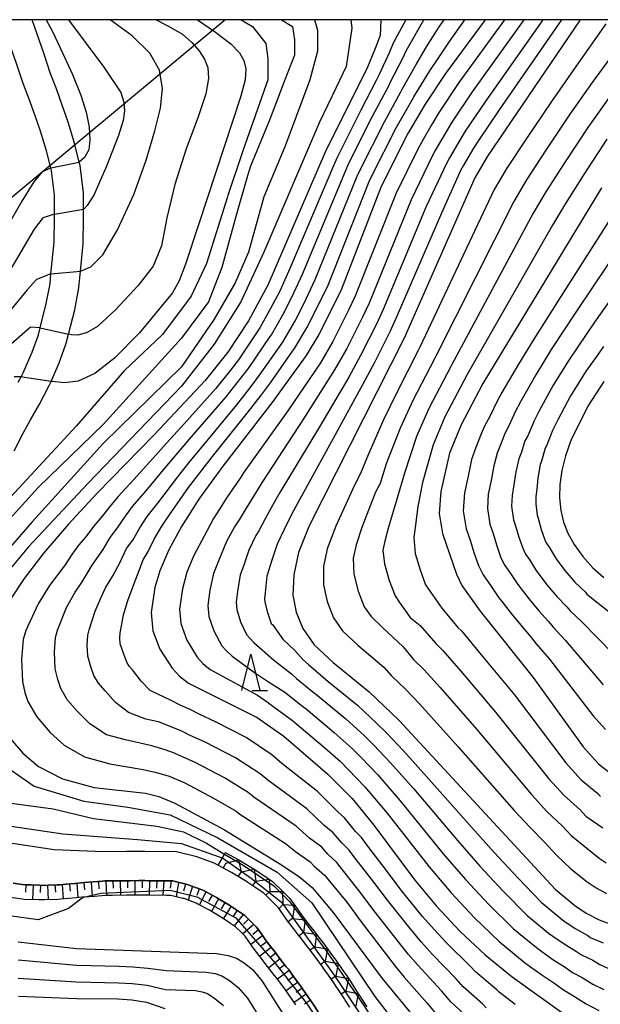
# Model space of a CAD drawing. Extents: x -20000 to -18000, y 91500 to 93000.
# Drawn here: x -19579 to -19499, y 92865 to 93000 of the extents above; entities that cross this region are included whole.
import ezdxf

# ---------------------------------------------------------------- set-up
doc = ezdxf.new("R2010")
doc.units = 0
for name, color, linetype in [('1104000', 7, 'Continuous'), ('2101000', 7, 'Continuous'), ('6101110', 6, 'Continuous'), ('6101121', 6, 'Continuous'), ('6101990', 6, 'Continuous'), ('6332000', 3, 'Continuous'), ('7101000', 2, 'Continuous'), ('7101001', 8, 'Continuous'), ('7102000', 6, 'Continuous'), ('7102001', 8, 'Continuous'), ('7211111', 8, 'Continuous'), ('7211121', 8, 'Continuous'), ('7211990', 6, 'Continuous'), ('999', 7, 'Continuous')]:
    doc.layers.add(name, color=color, linetype=linetype)

# ---------------------------------------------------------------- blocks, each defined once
blk = doc.blocks.new('633200')
at = {"layer": '6332000'}
for points in [[(-0.5, -1), (0, 1), (0.5, -1)], [(0.08, -1), (0.92, -1)]]:
    blk.add_lwpolyline(points, dxfattribs=at)

msp = doc.modelspace()

# ---------------------------------------------------------------- linework, layer by layer
at = {"layer": '1104000', "flags": 128}
msp.add_lwpolyline([(-19671.2, 92910.9), (-19614.28, 92948.7), (-19591.69, 92965.65), (-19550.39, 93000)], dxfattribs=at)
at = {"layer": '2101000', "flags": 128}
for points in [[(-19574.94, 92960.99), (-19574.43, 92963.7), (-19574.3, 92965.07), (-19573.88, 92969.42), (-19573.81, 92972.72), (-19573.81, 92973.28), (-19573.82, 92975.92), (-19574.24, 92979.23), (-19574.34, 92979.63), (-19574.92, 92981.97), (-19575.75, 92984.66), (-19576.53, 92986.93), (-19577.29, 92989.08), (-19578.14, 92991.23), (-19579.02, 92993.98), (-19580.35, 92997.72), (-19581.14, 93000)], [(-19579.37, 92940.73), (-19578.19, 92943.08), (-19577.1, 92945.02), (-19575.92, 92947.08), (-19574.53, 92949.7), (-19574.27, 92950.28), (-19573.16, 92952.82), (-19572.29, 92955.27), (-19572.2, 92955.53), (-19571.89, 92956.77), (-19571.04, 92960.13), (-19570.47, 92963.14), (-19570.25, 92965.43), (-19569.89, 92969.18), (-19569.81, 92972.68), (-19569.81, 92973.98), (-19569.82, 92976.18), (-19570.3, 92979.96), (-19570.42, 92980.41), (-19571.06, 92983.05), (-19571.95, 92985.9), (-19572.75, 92988.25), (-19573.54, 92990.48), (-19574.37, 92992.58), (-19575.23, 92995.26), (-19576.57, 92999.05), (-19576.9, 93000)], [(-19578.81, 92950.17), (-19578.42, 92950.9), (-19578.13, 92951.45), (-19576.88, 92954.3), (-19576.03, 92956.69), (-19575.79, 92957.65), (-19574.94, 92960.99)], [(-19533.24, 92864.29), (-19533.87, 92865.26), (-19533.97, 92865.41), (-19534.69, 92866.51), (-19535.18, 92867.27), (-19535.42, 92867.61), (-19536.18, 92868.69), (-19536.78, 92869.56), (-19536.94, 92869.77), (-19537.72, 92870.84), (-19538.5, 92871.9), (-19539.32, 92872.95), (-19540.12, 92873.98), (-19540.14, 92874.01), (-19540.97, 92875.08), (-19541.64, 92875.94), (-19541.78, 92876.15), (-19542.49, 92877.17), (-19543.02, 92877.92), (-19543.25, 92878.15), (-19544.15, 92879.04), (-19545.05, 92879.93), (-19545.12, 92879.99), (-19546.13, 92880.67), (-19547.23, 92881.41), (-19547.43, 92881.55), (-19548.35, 92882.1), (-19549.49, 92882.77), (-19549.57, 92882.83), (-19551.3, 92883.76), (-19551.88, 92884.06), (-19554.27, 92884.94), (-19557.07, 92885.61), (-19561.38, 92885.67), (-19563.93, 92885.66), (-19567.08, 92885.62), (-19573.85, 92885.89), (-19580.81, 92886.95)], [(-19541.68, 92869.48), (-19541.96, 92869.84), (-19542.74, 92870.83), (-19543.28, 92871.53), (-19543.51, 92871.82), (-19544.27, 92872.81), (-19544.86, 92873.57), (-19545.02, 92873.79), (-19545.75, 92874.85), (-19546.09, 92875.33), (-19546.6, 92875.83), (-19547.53, 92876.75), (-19547.66, 92876.88), (-19548.74, 92877.61), (-19549.57, 92878.17), (-19549.86, 92878.34), (-19550.94, 92878.99), (-19551.55, 92879.34), (-19552.05, 92879.62), (-19553.15, 92880.21), (-19553.52, 92880.41), (-19554.43, 92880.74), (-19555.43, 92881.11), (-19555.74, 92881.18), (-19557.03, 92881.49), (-19557.57, 92881.62), (-19558.4, 92881.63), (-19559.66, 92881.65), (-19560.91, 92881.66), (-19561.4, 92881.67), (-19562.16, 92881.67), (-19563.42, 92881.66), (-19563.9, 92881.66), (-19564.68, 92881.65), (-19565.95, 92881.63), (-19566.91, 92881.62), (-19567.24, 92881.59), (-19568.49, 92881.5), (-19569.73, 92881.4), (-19570.19, 92881.37), (-19570.98, 92881.29), (-19572.22, 92881.18), (-19573.06, 92881.1), (-19573.43, 92881.08), (-19574.68, 92881.04), (-19575.21, 92881.02), (-19575.87, 92881.04), (-19577.08, 92881.07), (-19577.82, 92881.08), (-19578.25, 92881.14), (-19579.49, 92881.31)], [(-19541.2, 92868.83), (-19541.68, 92869.48)], [(-19537.6, 92863.65), (-19538.28, 92864.7), (-19538.5, 92865.03), (-19539, 92865.75), (-19539.72, 92866.78), (-19540.03, 92867.23), (-19540.46, 92867.81), (-19541.2, 92868.83)]]:
    msp.add_lwpolyline(points, dxfattribs=at)
at = {"layer": '6101110', "flags": 128}
msp.add_lwpolyline([(-19579.49, 92881.31), (-19578.25, 92881.14), (-19577.82, 92881.08), (-19577.08, 92881.07), (-19575.87, 92881.04), (-19575.21, 92881.02), (-19574.68, 92881.04), (-19573.43, 92881.08), (-19573.06, 92881.1), (-19572.22, 92881.18), (-19570.98, 92881.29), (-19570.19, 92881.37), (-19569.73, 92881.4), (-19568.49, 92881.5), (-19567.24, 92881.59), (-19566.91, 92881.62), (-19565.95, 92881.63), (-19564.68, 92881.65), (-19563.9, 92881.66), (-19563.42, 92881.66), (-19562.16, 92881.67), (-19561.4, 92881.67), (-19560.91, 92881.66), (-19559.66, 92881.65), (-19558.4, 92881.63), (-19557.57, 92881.62), (-19557.03, 92881.49), (-19555.74, 92881.18), (-19555.43, 92881.11), (-19554.43, 92880.74), (-19553.52, 92880.41), (-19553.15, 92880.21), (-19552.05, 92879.62), (-19551.55, 92879.34), (-19550.94, 92878.99), (-19549.86, 92878.34), (-19549.57, 92878.17), (-19548.74, 92877.61), (-19547.66, 92876.88), (-19547.53, 92876.75), (-19546.6, 92875.83), (-19546.09, 92875.33), (-19545.75, 92874.85), (-19545.02, 92873.79), (-19544.86, 92873.57), (-19544.27, 92872.81), (-19543.51, 92871.82), (-19543.28, 92871.53), (-19542.74, 92870.83), (-19541.96, 92869.84), (-19541.68, 92869.48), (-19541.2, 92868.83), (-19540.46, 92867.81), (-19540.03, 92867.23), (-19539.72, 92866.78), (-19539, 92865.75), (-19538.5, 92865.03), (-19538.28, 92864.7), (-19537.6, 92863.65)], dxfattribs=at)
at = {"layer": '6101121', "flags": 128}
msp.add_lwpolyline([(-19540.65, 92864.62), (-19541.66, 92866.06), (-19542.08, 92866.64), (-19543.28, 92868.27), (-19543.56, 92868.63), (-19544.86, 92870.3), (-19545.09, 92870.6), (-19546.48, 92872.39), (-19546.62, 92872.59), (-19547.62, 92874.04), (-19548.08, 92874.49), (-19548.93, 92875.33), (-19549.9, 92875.98), (-19550.64, 92876.48), (-19551.94, 92877.25), (-19552.53, 92877.6), (-19554.1, 92878.45), (-19554.34, 92878.58), (-19556.01, 92879.19), (-19556.19, 92879.23), (-19557.82, 92879.62), (-19558.43, 92879.63), (-19560.92, 92879.66), (-19561.41, 92879.67), (-19563.41, 92879.66), (-19563.88, 92879.66), (-19565.88, 92879.63), (-19566.82, 92879.62), (-19568.33, 92879.51), (-19569.85, 92879.39), (-19570.02, 92879.38), (-19570.82, 92879.3), (-19572.93, 92879.1), (-19573.36, 92879.08), (-19575.2, 92879.02), (-19575.91, 92879.04), (-19577.98, 92879.09), (-19578.52, 92879.16), (-19581, 92879.49)], dxfattribs=at)
at = {"layer": '6101990', "flags": 128}
for points in [[(-19577.76, 92881.08), (-19577.81, 92880.08)], [(-19576.76, 92881.06), (-19576.85, 92879.06)], [(-19575.76, 92881.04), (-19575.77, 92880.04)], [(-19574.76, 92881.04), (-19574.69, 92879.04)], [(-19573.75, 92881.07), (-19573.7, 92880.07)], [(-19572.75, 92881.13), (-19572.63, 92879.13)], [(-19571.76, 92881.22), (-19571.67, 92880.22)], [(-19570.77, 92881.31), (-19570.59, 92879.32)], [(-19569.77, 92881.4), (-19569.69, 92880.4)], [(-19568.78, 92881.48), (-19568.63, 92879.49)], [(-19567.78, 92881.55), (-19567.72, 92880.56)], [(-19566.78, 92881.62), (-19566.66, 92879.62)], [(-19565.78, 92881.63), (-19565.75, 92880.63)], [(-19564.78, 92881.65), (-19564.76, 92879.65)], [(-19563.78, 92881.66), (-19563.77, 92880.66)], [(-19562.78, 92881.67), (-19562.77, 92879.66)], [(-19561.78, 92881.67), (-19561.78, 92880.67)], [(-19560.77, 92881.66), (-19560.79, 92879.66)], [(-19559.77, 92881.65), (-19559.78, 92880.65)], [(-19558.77, 92881.64), (-19558.91, 92879.64)], [(-19557.77, 92881.62), (-19557.92, 92880.62)], [(-19556.78, 92881.43), (-19557.09, 92879.45)], [(-19555.81, 92881.2), (-19556.08, 92880.23)], [(-19554.86, 92880.9), (-19555.46, 92878.99)], [(-19553.92, 92880.55), (-19554.27, 92879.62)], [(-19553.01, 92880.14), (-19553.9, 92878.34)], [(-19552.13, 92879.66), (-19552.63, 92878.79)], [(-19551.26, 92879.17), (-19552.25, 92877.43)], [(-19550.4, 92878.66), (-19550.92, 92877.81)], [(-19549.54, 92878.15), (-19550.61, 92876.46)], [(-19548.71, 92877.59), (-19549.26, 92876.75)], [(-19547.88, 92877.03), (-19549.11, 92875.45)], [(-19546.43, 92875.66), (-19547.93, 92874.35)], [(-19547.14, 92876.36), (-19547.86, 92875.68)], [(-19545.79, 92874.9), (-19546.56, 92874.27)], [(-19545.22, 92874.08), (-19546.83, 92872.9)], [(-19544.63, 92873.27), (-19545.44, 92872.68)], [(-19544.02, 92872.48), (-19545.61, 92871.27)], [(-19543.41, 92871.69), (-19544.2, 92871.08)], [(-19542.79, 92870.9), (-19544.37, 92869.67)], [(-19541.56, 92869.32), (-19543.16, 92868.11)], [(-19542.17, 92870.11), (-19542.97, 92869.5)], [(-19540.38, 92867.7), (-19541.99, 92866.52)], [(-19540.97, 92868.51), (-19541.77, 92867.91)], [(-19539.8, 92866.89), (-19540.61, 92866.31)], [(-19539.22, 92866.07), (-19540.87, 92864.94)], [(-19538.65, 92865.25), (-19539.47, 92864.68)]]:
    msp.add_lwpolyline(points, dxfattribs=at)
at = {"layer": '7101000', "flags": 128}
for points in [[(-19528.95, 93000), (-19529.05, 92997.83), (-19529.76, 92996.04), (-19530.79, 92993.47), (-19536.61, 92981.79), (-19544.52, 92963.53), (-19547.17, 92958.61), (-19550.01, 92954.31), (-19553.09, 92950.41), (-19560.11, 92942.92), (-19568, 92934.87), (-19571.89, 92930.67), (-19575.3, 92926.7), (-19577.98, 92923.18), (-19579.94, 92920.21)], [(-19554.17, 93000), (-19551.68, 92998.3), (-19549.6, 92996.68), (-19548.4, 92995.45), (-19547.78, 92994.38), (-19547.52, 92993.24), (-19547.62, 92991.72), (-19548.19, 92989.47), (-19554.03, 92971.79), (-19555.81, 92966.39), (-19556.7, 92964.11), (-19557.62, 92962.45), (-19562.15, 92956.95), (-19565.57, 92953.46), (-19568.28, 92951.35), (-19570.56, 92950.33), (-19572.46, 92950.08), (-19574.16, 92950.26)], [(-19514.62, 93000), (-19520.1, 92992.6), (-19522.86, 92988.4), (-19525.25, 92984.34), (-19528.92, 92977.06), (-19534.47, 92962.75), (-19537.47, 92956.75), (-19539.23, 92953.84), (-19543.93, 92947.32), (-19550.68, 92938.63), (-19553.87, 92934.24), (-19556.35, 92930.36), (-19558.13, 92927.04), (-19559.32, 92924.25), (-19560.03, 92921.95), (-19560.52, 92918.52), (-19560.32, 92916.02), (-19559.34, 92913.47), (-19557.63, 92910.85), (-19556.62, 92909.77), (-19555.39, 92908.81), (-19545.96, 92904.09), (-19542.31, 92901.52), (-19536.23, 92896.32), (-19532.93, 92892.95), (-19529.92, 92889.29), (-19524.3, 92881.75), (-19521.31, 92878.15), (-19518.09, 92874.72), (-19514.62, 92871.48), (-19510.92, 92868.44), (-19504.15, 92863.58)], [(-19501.58, 93000), (-19514.33, 92981.24), (-19516.06, 92978.26), (-19525.75, 92956.24), (-19538.81, 92930.45), (-19540.3, 92926.75), (-19540.93, 92923.72), (-19541.07, 92920.91), (-19540.62, 92918.56), (-19539.67, 92916.31), (-19538.13, 92914.08), (-19535.51, 92911.63), (-19530.59, 92907.64), (-19526.46, 92903.7), (-19505.03, 92880.51), (-19502.32, 92878.26), (-19500.74, 92877.21), (-19498.96, 92876.28), (-19496.98, 92875.53)], [(-19498.63, 92976.87), (-19514.93, 92950), (-19517.94, 92944.31), (-19519.52, 92940.42), (-19520.73, 92935.14), (-19520.96, 92932.14), (-19520.49, 92929.37), (-19518.59, 92923.8), (-19517.83, 92922.25), (-19515.31, 92918.69), (-19508.04, 92909.57), (-19501.17, 92900.05), (-19499.06, 92897.72), (-19496.73, 92895.9)], [(-19578.45, 92950.91), (-19579.35, 92950.93)], [(-19498.34, 92950.29), (-19500.54, 92946.88), (-19502.84, 92942.17), (-19503.59, 92940.07), (-19504.11, 92938.06), (-19504.37, 92936.12), (-19504.4, 92934.28), (-19504.23, 92932.55), (-19503.87, 92930.96), (-19503.27, 92929.43), (-19502.4, 92927.88), (-19501.22, 92926.24), (-19499.83, 92924.66), (-19498.34, 92923.32)], [(-19580.45, 92901.83), (-19578.17, 92899.18), (-19576, 92897.35), (-19572.71, 92895.65), (-19568.35, 92894.46), (-19561.32, 92893.68), (-19559.48, 92893.21), (-19557.28, 92892.32), (-19550.47, 92888.64), (-19542.63, 92883.86), (-19540.1, 92882.13), (-19538.4, 92880.72), (-19535.53, 92877.29), (-19528.78, 92868.23), (-19522.73, 92860.87)], [(-19578.81, 92873.24), (-19570.79, 92872.36), (-19551.53, 92871.64), (-19549.97, 92871.39), (-19548.82, 92870.99), (-19547.73, 92870.39), (-19546.57, 92869.42), (-19545.26, 92867.87), (-19538.97, 92857.86), (-19534.81, 92852.56), (-19528.6, 92845.59), (-19523, 92840.01), (-19520.8, 92838.25), (-19518.58, 92836.82), (-19513.55, 92834.34), (-19509.07, 92832.85), (-19505.49, 92832.28)]]:
    msp.add_lwpolyline(points, dxfattribs=at)
at = {"layer": '7101001', "flags": 128}
msp.add_lwpolyline([(-19574.16, 92950.26), (-19574.27, 92950.28), (-19577.96, 92950.83), (-19578.42, 92950.9), (-19578.45, 92950.91)], dxfattribs=at)
at = {"layer": '7102000', "flags": 128}
for points in [[(-19548.18, 93000), (-19546.62, 92999.08), (-19544.78, 92996.71), (-19544.51, 92994.61), (-19544.51, 92991.72), (-19547.93, 92981.99), (-19549.99, 92975.83), (-19550.04, 92975.67), (-19552.93, 92966.47), (-19555.04, 92962), (-19558.98, 92956.74), (-19564.24, 92951.74), (-19570.82, 92944.12), (-19581.61, 92932.54), (-19585.55, 92928.34), (-19586.64, 92928.64)], [(-19533.09, 93000), (-19532.94, 92998.82), (-19533.73, 92993.56), (-19535.11, 92990.7), (-19537.41, 92985.93), (-19545.04, 92968.05), (-19548.2, 92961.21), (-19551.88, 92955.42), (-19556.35, 92949.64), (-19569.24, 92936.23), (-19577.4, 92927.55), (-19582.92, 92920.97)], [(-19538.09, 93000), (-19537.67, 92998.55), (-19537.67, 92995.66), (-19538.73, 92991.72), (-19541.46, 92984.35), (-19542.15, 92982.51), (-19545.04, 92975.67), (-19547.14, 92968.05), (-19548.99, 92963.84), (-19551.88, 92958.84), (-19556.35, 92952.27), (-19567.14, 92941.75), (-19576.87, 92930.97), (-19582.66, 92924.39)], [(-19542.62, 93000), (-19541.09, 92999.08), (-19540.83, 92997.24), (-19540.83, 92995.13), (-19542.15, 92991.72), (-19544.25, 92986.19), (-19546.88, 92979.88), (-19547.27, 92978.54), (-19548.72, 92973.57), (-19550.83, 92965.94), (-19552.67, 92961.21), (-19556.35, 92956.21), (-19567.14, 92944.38), (-19576.08, 92935.7), (-19581.34, 92929.91)], [(-19525.55, 93000), (-19527.26, 92996.79), (-19527.78, 92995.54), (-19529.2, 92992.45), (-19529.56, 92991.74), (-19531.71, 92987.56), (-19535.01, 92980.98), (-19535.48, 92979.9), (-19541.47, 92965.78), (-19542.85, 92962.69), (-19544.11, 92960.32), (-19545.58, 92957.66), (-19545.67, 92957.53), (-19548.54, 92953.26), (-19549.64, 92951.83), (-19551.65, 92949.29), (-19556.41, 92944), (-19558.47, 92941.73), (-19559.89, 92940.13), (-19562.91, 92936.78), (-19565.08, 92934.45), (-19566.03, 92933.3), (-19567.22, 92931.82), (-19568.47, 92930.36), (-19569.52, 92928.93), (-19570.46, 92927.83), (-19571.42, 92926.5), (-19572.34, 92925.06), (-19574.49, 92922.25), (-19576.04, 92919.71), (-19577.76, 92916.05), (-19578.11, 92914.79), (-19578.33, 92912.07), (-19578.2, 92909.03), (-19577.9, 92907.54), (-19577.49, 92906.28), (-19576.23, 92904.16), (-19574.41, 92902.04), (-19572.48, 92900.29), (-19569.69, 92898.69), (-19566.21, 92897.74), (-19561.62, 92896.96), (-19559.82, 92896.51), (-19558.07, 92896.03), (-19555.89, 92895.11), (-19551.95, 92893.02), (-19548.83, 92891.21), (-19548.33, 92890.82), (-19542.05, 92886.78), (-19540.69, 92885.68), (-19538.66, 92884.24), (-19538.18, 92883.71), (-19536.7, 92882.43), (-19536.49, 92882.14), (-19533.66, 92878.69), (-19531.79, 92876.18), (-19528.96, 92872.46), (-19527, 92869.9), (-19525.74, 92868.42), (-19522.64, 92864.86), (-19521.03, 92862.94)], [(-19574.96, 93000), (-19574.03, 92998.28), (-19572.71, 92995.43), (-19571.34, 92992.45), (-19570.18, 92989.64), (-19569.46, 92987.29), (-19569.07, 92985.23), (-19568.95, 92983.47), (-19569.11, 92982.12), (-19569.7, 92981.04), (-19570.42, 92980.41)], [(-19571.89, 93000), (-19567.05, 92993.49), (-19564.7, 92989.99), (-19564.27, 92988.68), (-19564.2, 92987.49), (-19564.39, 92986.14), (-19565.01, 92984.1), (-19566.65, 92979.88), (-19568.4, 92975.88), (-19569.31, 92974.47), (-19569.74, 92974.02), (-19569.81, 92973.98)], [(-19559.83, 93000), (-19558.31, 92999.21), (-19556.24, 92998.01), (-19554.94, 92996.86), (-19553.92, 92995.72), (-19553.18, 92994.57), (-19552.76, 92993.41), (-19552.67, 92991.92), (-19553.02, 92989.83), (-19554.14, 92986.52), (-19555.7, 92982.23), (-19557.29, 92977.34), (-19558.4, 92972.76), (-19559.12, 92968.91), (-19560.27, 92966.14), (-19562.17, 92963.65), (-19562.3, 92963.48), (-19565.45, 92960.1), (-19567.92, 92957.82), (-19569.4, 92956.94), (-19570.47, 92956.69), (-19570.59, 92956.66), (-19571.49, 92956.7), (-19571.89, 92956.77)], [(-19570.25, 92965.43), (-19568.82, 92966.04), (-19567.19, 92967.7), (-19565.17, 92971.1), (-19562.93, 92975.97), (-19561.24, 92980.67), (-19560.04, 92984.72), (-19559.24, 92987.83), (-19558.98, 92990.54), (-19559.4, 92993.04), (-19560.72, 92995.39), (-19563.13, 92997.77), (-19566.18, 93000)], [(-19511.95, 93000), (-19518.25, 92991.35), (-19521.03, 92987.15), (-19521.91, 92985.69), (-19523.34, 92983.23), (-19523.87, 92982.21), (-19526.85, 92976.15), (-19532.53, 92961.9), (-19533.41, 92960.08), (-19535.56, 92955.79), (-19537.28, 92952.86), (-19541.76, 92946.22), (-19547.73, 92937.85), (-19548.3, 92936.99), (-19550.11, 92934.33), (-19551.16, 92932.74), (-19551.97, 92931.46), (-19553.27, 92929.03), (-19554.69, 92926.37), (-19555.64, 92924.07), (-19556.24, 92921.77), (-19556.63, 92919), (-19556.47, 92916.99), (-19555.64, 92914.73), (-19554.23, 92912.39), (-19553.42, 92911.53), (-19552.4, 92910.67), (-19547, 92907.77), (-19545.92, 92907.14), (-19544.4, 92906.09), (-19543.81, 92905.64), (-19541.12, 92903.66), (-19540.78, 92903.4), (-19536.97, 92900.18), (-19534.56, 92898.07), (-19533.4, 92896.9), (-19531.16, 92894.58), (-19528.11, 92890.96), (-19522.34, 92883.56), (-19519.32, 92879.99), (-19516.11, 92876.56), (-19512.7, 92873.28), (-19511.65, 92872.42), (-19509.25, 92870.45), (-19508.38, 92869.82), (-19506.84, 92868.73), (-19505.19, 92867.61), (-19503.86, 92866.66), (-19502.72, 92865.97), (-19500.75, 92864.72), (-19498.99, 92863.83)], [(-19509.31, 93000), (-19516.4, 92990.09), (-19519.19, 92985.91), (-19520.01, 92984.57), (-19521.44, 92982.13), (-19521.92, 92981.22), (-19524.79, 92975.24), (-19530.59, 92961.04), (-19531.5, 92959.12), (-19533.66, 92954.82), (-19535.32, 92951.87), (-19539.58, 92945.12), (-19545.28, 92936.43), (-19545.93, 92935.36), (-19547.49, 92932.87), (-19548.45, 92931.24), (-19549.06, 92930.28), (-19550.16, 92928.26), (-19551.25, 92925.71), (-19551.97, 92923.89), (-19552.45, 92921.58), (-19552.74, 92919.47), (-19552.62, 92917.97), (-19551.94, 92915.99), (-19550.83, 92913.94), (-19550.22, 92913.29), (-19549.41, 92912.54), (-19546.34, 92910.29), (-19544.54, 92909.09), (-19542.18, 92907.56), (-19539.72, 92905.65), (-19539.25, 92905.29), (-19535.37, 92902.04), (-19532.89, 92899.82), (-19531.67, 92898.6), (-19529.39, 92896.22), (-19526.3, 92892.63), (-19520.39, 92885.37), (-19517.33, 92881.83), (-19514.12, 92878.39), (-19510.78, 92875.09), (-19510, 92874.44), (-19507.59, 92872.46), (-19506.86, 92871.93), (-19505.31, 92870.85), (-19503.63, 92869.78), (-19502.64, 92869.06), (-19501.28, 92868.36), (-19499.81, 92867.42), (-19498.34, 92866.72)], [(-19506.71, 93000), (-19514.56, 92988.84), (-19517.36, 92984.66), (-19518.12, 92983.46), (-19519.54, 92981.03), (-19519.96, 92980.23), (-19522.72, 92974.33), (-19528.65, 92960.19), (-19529.58, 92958.16), (-19531.75, 92953.86), (-19533.37, 92950.88), (-19537.41, 92944.02), (-19542.83, 92935.02), (-19543.56, 92933.72), (-19544.86, 92931.41), (-19545.73, 92929.74), (-19546.14, 92929.11), (-19547.09, 92927.07), (-19547.81, 92925.05), (-19548.3, 92923.71), (-19548.65, 92921.4), (-19548.85, 92919.95), (-19548.77, 92918.95), (-19548.24, 92917.24), (-19547.43, 92915.48), (-19547.02, 92915.05), (-19546.42, 92914.41), (-19543.72, 92912.01), (-19541.26, 92910.09), (-19540.56, 92909.47), (-19538.32, 92907.64), (-19537.72, 92907.17), (-19533.78, 92903.91), (-19531.23, 92901.57), (-19529.93, 92900.3), (-19527.62, 92897.85), (-19524.49, 92894.31), (-19518.44, 92887.17), (-19515.34, 92883.67), (-19512.14, 92880.23), (-19508.86, 92876.89), (-19508.34, 92876.47), (-19505.92, 92874.47), (-19505.35, 92874.04), (-19503.79, 92872.97), (-19502.07, 92871.95), (-19501.41, 92871.47), (-19499.85, 92870.75), (-19498.87, 92870.13), (-19497.68, 92869.61)], [(-19547.08, 92952.2), (-19544.17, 92956.45), (-19543.99, 92956.7), (-19542.45, 92959.43), (-19541.18, 92961.86), (-19539.72, 92965.03), (-19533.84, 92979.19), (-19533.4, 92980.17), (-19530.1, 92986.76), (-19527.88, 92990.91), (-19527.62, 92991.44), (-19525.93, 92994.69), (-19525.47, 92995.74), (-19523.43, 92999.33), (-19523.06, 93000)], [(-19504.12, 93000), (-19512.71, 92987.59), (-19515.53, 92983.41), (-19516.22, 92982.35), (-19517.63, 92979.92), (-19518.01, 92979.25), (-19520.65, 92973.42), (-19526.71, 92959.33), (-19527.67, 92957.2), (-19529.84, 92952.89), (-19531.42, 92949.89), (-19535.23, 92942.92), (-19540.39, 92933.6), (-19541.19, 92932.09), (-19542.23, 92929.95), (-19543.22, 92927.93), (-19543.94, 92925.72), (-19544.37, 92924.38), (-19544.62, 92923.53), (-19544.86, 92921.21), (-19544.96, 92920.43), (-19544.92, 92919.93), (-19544.55, 92918.5), (-19544.02, 92917.02), (-19543.82, 92916.81), (-19543.43, 92916.28), (-19542.45, 92914.86), (-19540.8, 92913.29), (-19539.69, 92912.08), (-19538.93, 92911.39), (-19536.91, 92909.63), (-19536.2, 92909.06), (-19532.18, 92905.77), (-19529.56, 92903.31), (-19528.2, 92902), (-19525.85, 92899.49), (-19522.68, 92895.98), (-19516.48, 92888.98), (-19513.35, 92885.51), (-19510.15, 92882.06), (-19506.95, 92878.7), (-19506.68, 92878.49), (-19504.25, 92876.47), (-19503.83, 92876.15), (-19502.26, 92875.09), (-19500.52, 92874.11), (-19500.19, 92873.87), (-19498.42, 92873.14)], [(-19540.79, 92958.54), (-19539.51, 92961.02), (-19537.97, 92964.27), (-19532.2, 92978.48), (-19531.79, 92979.35), (-19528.48, 92985.95), (-19526.21, 92990.07), (-19526.03, 92990.43), (-19524.09, 92993.84), (-19522.68, 92996.25), (-19520.93, 92999), (-19520.27, 93000)], [(-19498.03, 92999.45), (-19502.48, 92993.13), (-19505.51, 92988.76), (-19508.84, 92983.81), (-19511.65, 92979.61), (-19513.38, 92976.64), (-19523.59, 92954.99), (-19523.83, 92954.51), (-19526.76, 92948.78), (-19528.59, 92945.01), (-19530.73, 92940.21), (-19531.78, 92937.62), (-19532.6, 92936.01), (-19535.17, 92930.39), (-19536.34, 92927.27), (-19536.84, 92924.85), (-19536.87, 92922.34), (-19536.35, 92920.02), (-19535.45, 92917.81), (-19534.22, 92916.02), (-19532.12, 92914.04), (-19528.57, 92910.99), (-19527.53, 92909.85), (-19525.55, 92907.96), (-19523.64, 92905.95), (-19518.33, 92900.06), (-19510.63, 92891.31), (-19508.5, 92889), (-19506.45, 92886.92), (-19504.83, 92885.16), (-19502.84, 92883.31), (-19500.63, 92881.5), (-19499.37, 92880.66), (-19497.94, 92879.92)], [(-19536.22, 92963.51), (-19530.56, 92977.77), (-19530.19, 92978.54), (-19526.86, 92985.15), (-19524.53, 92989.23), (-19524.45, 92989.41), (-19522.24, 92992.99), (-19521.1, 92994.67), (-19519.52, 92997), (-19517.41, 93000)], [(-19495.51, 92997.39), (-19499.91, 92991.38), (-19502.98, 92987.03), (-19506.29, 92982.08), (-19508.96, 92977.98), (-19510.71, 92975.02), (-19521.42, 92953.75), (-19521.61, 92953.39), (-19524.56, 92947.66), (-19526.32, 92943.86), (-19528.23, 92938.94), (-19529.08, 92936.25), (-19529.69, 92935.04), (-19531.53, 92930.32), (-19532.38, 92927.8), (-19532.76, 92925.98), (-19532.66, 92923.77), (-19532.09, 92921.47), (-19531.24, 92919.31), (-19530.31, 92917.97), (-19528.72, 92916.45), (-19525.88, 92913.81), (-19524.48, 92912.06), (-19522.99, 92910.64), (-19520.81, 92908.2), (-19515.76, 92902.44), (-19508.26, 92893.49), (-19506.14, 92891.18), (-19504.02, 92889.16), (-19502.81, 92887.85), (-19500.65, 92886.12), (-19498.95, 92884.74), (-19498, 92884.11)], [(-19497.34, 92989.64), (-19500.44, 92985.31), (-19503.73, 92980.34), (-19506.28, 92976.35), (-19508.04, 92973.4), (-19519.26, 92952.5), (-19519.38, 92952.26), (-19522.35, 92946.54), (-19524.06, 92942.72), (-19525.73, 92937.67), (-19526.78, 92934.08), (-19527.9, 92930.26), (-19528.41, 92928.32), (-19528.67, 92927.11), (-19528.46, 92925.2), (-19527.82, 92922.93), (-19527.02, 92920.81), (-19526.41, 92919.91), (-19524.92, 92917.85), (-19523.57, 92916.73), (-19521.42, 92914.27), (-19520.43, 92913.32), (-19517.99, 92910.45), (-19513.19, 92904.81), (-19505.9, 92895.68), (-19503.78, 92893.36), (-19501.59, 92891.41), (-19500.78, 92890.53), (-19498.46, 92888.93)], [(-19497.91, 92983.59), (-19501.18, 92978.6), (-19503.6, 92974.72), (-19505.37, 92971.78), (-19517.09, 92951.25), (-19517.15, 92951.13), (-19520.15, 92945.43), (-19521.79, 92941.57), (-19523.23, 92936.41), (-19523.87, 92933.11), (-19524.26, 92930.2), (-19524.45, 92928.85), (-19524.25, 92926.64), (-19523.55, 92924.38), (-19522.81, 92922.31), (-19522.5, 92921.86), (-19520.57, 92919.13), (-19518.37, 92916.48), (-19517.87, 92916.01), (-19515.16, 92912.71), (-19510.61, 92907.19), (-19503.53, 92897.86), (-19501.42, 92895.54), (-19499.16, 92893.65), (-19498.76, 92893.21)], [(-19574.34, 92979.63), (-19575.57, 92979.03), (-19576.66, 92977.7), (-19578.31, 92975.05), (-19580.45, 92971.28)], [(-19496.04, 92974.83), (-19504.57, 92961.44), (-19507.94, 92956.11), (-19510.06, 92952.66), (-19512.36, 92948.75), (-19512.98, 92947.55), (-19513.96, 92945.57), (-19514.72, 92944.14), (-19515.18, 92943.06), (-19515.93, 92941.22), (-19516.49, 92939.56), (-19516.96, 92937.27), (-19517.47, 92934.97), (-19517.64, 92932.48), (-19517.24, 92930.01), (-19516.66, 92928.32), (-19516.17, 92926.77), (-19515.55, 92924.98), (-19514.92, 92923.69), (-19513.75, 92922.03), (-19512.73, 92920.53), (-19512.3, 92919.99), (-19511.06, 92918.4), (-19509.73, 92916.77), (-19508.45, 92915.26), (-19507.61, 92914.21), (-19505.81, 92912.12), (-19499.8, 92904.31), (-19498.11, 92902.44)], [(-19573.81, 92973.28), (-19575.41, 92972.75), (-19576.59, 92971.23), (-19582.73, 92960.87)], [(-19493.46, 92972.78), (-19502.08, 92959.93), (-19505.54, 92954.65), (-19507.68, 92951.21), (-19509.79, 92947.49), (-19510.44, 92946.21), (-19511.37, 92944.19), (-19511.94, 92943.12), (-19512.41, 92941.81), (-19512.97, 92940.43), (-19513.46, 92938.7), (-19513.82, 92936.67), (-19514.2, 92934.8), (-19514.32, 92932.81), (-19513.99, 92930.65), (-19513.55, 92929.38), (-19513.09, 92927.82), (-19512.51, 92926.17), (-19512.01, 92925.13), (-19511.13, 92923.88), (-19510.15, 92922.36), (-19509.82, 92921.96), (-19508.6, 92920.36), (-19507.25, 92918.74), (-19505.92, 92917.27), (-19505.29, 92916.49), (-19503.57, 92914.68), (-19498.42, 92908.57)], [(-19490.87, 92970.74), (-19499.59, 92958.42), (-19503.14, 92953.2), (-19505.3, 92949.77), (-19507.22, 92946.24), (-19507.91, 92944.86), (-19508.78, 92942.82), (-19509.16, 92942.11), (-19509.64, 92940.56), (-19510.02, 92939.64), (-19510.43, 92937.84), (-19510.68, 92936.07), (-19510.94, 92934.62), (-19511, 92933.15), (-19510.73, 92931.28), (-19510.45, 92930.44), (-19510.02, 92928.87), (-19509.46, 92927.35), (-19509.1, 92926.56), (-19508.51, 92925.73), (-19507.56, 92924.2), (-19507.35, 92923.93), (-19506.14, 92922.32), (-19504.78, 92920.71), (-19503.39, 92919.29), (-19502.97, 92918.76), (-19501.34, 92917.23), (-19497.04, 92912.83)], [(-19574.3, 92965.07), (-19576.3, 92964.29), (-19577.56, 92962.88), (-19583.02, 92956.27)], [(-19510.5, 92864.63), (-19512.71, 92866.32), (-19513.03, 92866.64), (-19515.96, 92869.13), (-19516.62, 92869.82), (-19520.01, 92873.15), (-19521.65, 92874.93), (-19523.22, 92876.72), (-19526.17, 92880.36), (-19528.04, 92882.87), (-19530.75, 92886.42), (-19531.61, 92887.58), (-19532.43, 92888.44), (-19533.96, 92890.28), (-19534.87, 92891.13), (-19537.69, 92893.94), (-19542.57, 92897.79), (-19543.94, 92898.94), (-19547.46, 92901.33), (-19551.7, 92903.48), (-19553.84, 92904.5), (-19555.16, 92905.17), (-19556.47, 92905.75), (-19557.88, 92906.47), (-19559.6, 92907.3), (-19560.65, 92907.81), (-19561.92, 92909.1), (-19563.1, 92910.62), (-19563.56, 92911.14), (-19563.88, 92911.68), (-19564.3, 92912.81), (-19564.78, 92914.23), (-19564.82, 92915.03), (-19564.77, 92915.71), (-19564.69, 92916.18), (-19564.35, 92918.21), (-19563.72, 92920.18), (-19563.02, 92922.12), (-19562.4, 92923.7), (-19561.61, 92925.78), (-19561, 92926.82), (-19560.1, 92928.6), (-19559.07, 92930.37), (-19557.99, 92931.96), (-19555.38, 92935.71), (-19553.54, 92938.14), (-19552.11, 92939.97), (-19547.32, 92945.93), (-19545.36, 92948.45), (-19544.15, 92950.09), (-19541.18, 92954.29), (-19540.82, 92954.8), (-19539.13, 92957.64), (-19537.84, 92960.19), (-19536.22, 92963.51)], [(-19514.49, 92864.2), (-19515, 92864.72), (-19517.65, 92867.06), (-19518.63, 92868.17), (-19521.92, 92871.57), (-19523.43, 92873.25), (-19525.14, 92875.3), (-19528.04, 92878.97), (-19529.91, 92881.48), (-19532.66, 92884.99), (-19533.31, 92885.86), (-19534.35, 92886.86), (-19535.52, 92888.26), (-19536.81, 92889.31), (-19539.14, 92891.55), (-19544.49, 92895.46), (-19545.57, 92896.36), (-19548.96, 92898.56), (-19553.1, 92900.69), (-19555.25, 92901.68), (-19556.24, 92902.18), (-19557.54, 92902.7), (-19559.53, 92903.48), (-19561.25, 92903.85), (-19563.66, 92904.77), (-19565.44, 92906.16), (-19566.87, 92907.76), (-19567.78, 92908.81), (-19568.41, 92909.88), (-19568.83, 92911.05), (-19569.25, 92912.5), (-19569.33, 92914.04), (-19569.22, 92915.4), (-19569.05, 92916.14), (-19568.25, 92918.71), (-19567.5, 92920.38), (-19566.79, 92921.9), (-19565.82, 92923.58), (-19564.77, 92925.42), (-19563.9, 92927.3), (-19563.07, 92928.48), (-19562.08, 92930.17), (-19561.07, 92931.73), (-19559.63, 92933.57), (-19556.88, 92937.19), (-19555.18, 92939.34), (-19553.54, 92941.31), (-19548.77, 92947.05), (-19546.79, 92949.58), (-19545.62, 92951.15), (-19542.68, 92955.37), (-19542.4, 92955.75), (-19540.79, 92958.54)], [(-19575.79, 92957.65), (-19577.1, 92957.72), (-19580.17, 92955.04)], [(-19498.36, 92955.09), (-19499.35, 92953.7), (-19500.74, 92951.74), (-19502.92, 92948.32), (-19504.65, 92944.98), (-19505.37, 92943.52), (-19506.19, 92941.45), (-19506.37, 92941.09), (-19506.88, 92939.31), (-19507.06, 92938.85), (-19507.4, 92936.98), (-19507.54, 92935.47), (-19507.67, 92934.45), (-19507.68, 92933.48), (-19507.48, 92931.92), (-19507.34, 92931.49), (-19506.94, 92929.91), (-19506.42, 92928.53), (-19506.18, 92928), (-19505.89, 92927.58), (-19504.98, 92926.04), (-19504.87, 92925.9), (-19503.68, 92924.28), (-19502.3, 92922.69), (-19500.86, 92921.3), (-19500.66, 92921.04), (-19499.1, 92919.79), (-19495.67, 92917.09)], [(-19516.97, 92862.8), (-19519.34, 92865), (-19520.64, 92866.52), (-19523.83, 92870), (-19525.22, 92871.58), (-19527.05, 92873.88), (-19529.92, 92877.57), (-19531.79, 92880.08), (-19534.57, 92883.57), (-19535.01, 92884.15), (-19536.27, 92885.29), (-19537.09, 92886.25), (-19538.75, 92887.49), (-19540.6, 92889.16), (-19546.41, 92893.14), (-19547.2, 92893.79), (-19550.46, 92895.79), (-19554.49, 92897.9), (-19556.66, 92898.86), (-19557.32, 92899.19), (-19558.62, 92899.65), (-19560.42, 92900.18), (-19564.06, 92901.02), (-19566.68, 92901.73), (-19568.96, 92903.22), (-19570.64, 92904.9), (-19572.01, 92906.49), (-19572.95, 92908.08), (-19573.37, 92909.3), (-19573.72, 92910.76), (-19573.83, 92913.06), (-19573.67, 92915.1), (-19573.41, 92916.09), (-19572.15, 92919.21), (-19570.99, 92921.32), (-19570.01, 92922.72), (-19568.62, 92925.04), (-19567.15, 92927.18), (-19566.18, 92928.83), (-19565.14, 92930.15), (-19564.05, 92931.74), (-19563.08, 92933.09), (-19561.27, 92935.18), (-19558.39, 92938.66), (-19556.82, 92940.53), (-19554.97, 92942.66), (-19550.21, 92948.17), (-19548.22, 92950.71), (-19547.08, 92952.2)], [(-19569.85, 92879.39), (-19571.87, 92877.84), (-19576.08, 92876.27), (-19583.71, 92877.32), (-19592.13, 92879.95), (-19595.55, 92883.63), (-19600.55, 92888.36), (-19603.18, 92893.36), (-19603.71, 92899.93), (-19603.18, 92905.46), (-19602.13, 92908.88), (-19599.76, 92916.24), (-19596.34, 92924.39), (-19594.24, 92928.07), (-19592.13, 92930.18), (-19590.61, 92929.75)], [(-19580.82, 92897.57), (-19576.61, 92894.67), (-19569.77, 92892.57), (-19563.72, 92891.78), (-19557.93, 92890.73), (-19551.35, 92887.57), (-19543.2, 92882.84), (-19538.46, 92878.63), (-19529.78, 92865.75), (-19522.94, 92856.8)], [(-19579.77, 92892.31), (-19573.98, 92891.52), (-19568.45, 92890.2), (-19559.77, 92889.15), (-19556.09, 92888.36), (-19552.91, 92886.84), (-19550.53, 92885.35), (-19550.47, 92885.31)], [(-19579.77, 92889.15), (-19572.66, 92888.1), (-19562.4, 92887.31), (-19556.35, 92886.79), (-19551.2, 92884.94), (-19550.75, 92884.78)], [(-19578.8, 92870.76), (-19570.78, 92870.07), (-19564.93, 92869.89), (-19563.04, 92869.81), (-19560.98, 92869.65), (-19558.45, 92869.3), (-19552.99, 92869.1), (-19551.74, 92868.89), (-19550.81, 92868.57), (-19549.75, 92867.93), (-19548.58, 92866.96), (-19547.31, 92865.53), (-19545.41, 92862.51)], [(-19578.79, 92868.28), (-19570.78, 92867.77), (-19565.01, 92867.64), (-19563.12, 92867.55), (-19561.07, 92867.3), (-19558.55, 92866.71), (-19554.45, 92866.55), (-19553.51, 92866.4), (-19552.8, 92866.14), (-19551.77, 92865.47), (-19550.6, 92864.5)], [(-19578.78, 92865.8), (-19570.77, 92865.47), (-19565.1, 92865.4), (-19563.2, 92865.29), (-19561.16, 92864.96), (-19558.64, 92864.11)]]:
    msp.add_lwpolyline(points, dxfattribs=at)
at = {"layer": '7102001', "flags": 128}
for points in [[(-19574.34, 92979.63), (-19570.42, 92980.41)], [(-19573.81, 92973.28), (-19569.81, 92973.98)], [(-19574.3, 92965.07), (-19570.25, 92965.43)], [(-19575.79, 92957.65), (-19571.89, 92956.77)], [(-19550.47, 92885.31), (-19547.89, 92883.8), (-19543.68, 92880.95), (-19541.48, 92878.75), (-19536.48, 92872.01), (-19531.38, 92864.65), (-19527.09, 92858.02), (-19524.64, 92855.06), (-19520.97, 92851.26), (-19519.7, 92850.38)], [(-19550.75, 92884.78), (-19546.78, 92882.01), (-19542.62, 92878.72), (-19535.37, 92868.67), (-19527.45, 92856.83), (-19521.39, 92850.76), (-19514.33, 92845.65), (-19505.1, 92840.44), (-19498.9, 92837.94), (-19489.77, 92837.61), (-19479.67, 92837.94), (-19472.61, 92839.35), (-19467.44, 92840.6), (-19461.63, 92843.26), (-19458.12, 92845.08)], [(-19569.85, 92879.39), (-19567.43, 92879.96), (-19557.94, 92880.37), (-19554.27, 92879.45), (-19548.91, 92876.57), (-19543.47, 92870.34), (-19539.1, 92864.67), (-19532.49, 92854.87), (-19526.02, 92847.18), (-19522.16, 92844.55), (-19519.58, 92847.6), (-19515.57, 92845.37), (-19509.92, 92841.8), (-19502.67, 92838.39), (-19499.15, 92837.32), (-19490.83, 92836.83), (-19482.67, 92837.06), (-19476.52, 92837.74), (-19467.58, 92839.75), (-19463.02, 92841.92), (-19455.3, 92845.47), (-19451.06, 92848.41)]]:
    msp.add_lwpolyline(points, dxfattribs=at)
at = {"layer": '7211111', "flags": 128}
msp.add_lwpolyline([(-19550.36, 92885.52), (-19548.59, 92884.57), (-19547.88, 92884.14), (-19546.36, 92883.24), (-19545.59, 92882.72), (-19544.47, 92881.97), (-19543.85, 92881.55), (-19542.38, 92880.11), (-19541.48, 92879.22), (-19540.57, 92877.91), (-19540.03, 92877.13), (-19539.78, 92876.81), (-19539.75, 92876.77), (-19538.96, 92875.75), (-19538.54, 92875.21), (-19538.15, 92874.71), (-19537.33, 92873.66), (-19536.89, 92873.1), (-19535.73, 92871.5), (-19535.15, 92870.72), (-19534.17, 92869.31), (-19533.52, 92868.38), (-19532.67, 92867.07), (-19532.2, 92866.35), (-19531.93, 92865.94), (-19530.87, 92864.33)], dxfattribs=at)
at = {"layer": '7211121', "flags": 128}
for points in [[(-19540.14, 92874.01), (-19540.97, 92875.08), (-19541.64, 92875.94), (-19541.78, 92876.15), (-19542.49, 92877.17), (-19543.02, 92877.92), (-19543.25, 92878.15), (-19544.15, 92879.04), (-19545.05, 92879.93), (-19545.12, 92879.99), (-19546.13, 92880.67), (-19547.23, 92881.41), (-19547.43, 92881.55), (-19548.35, 92882.1), (-19549.49, 92882.77), (-19549.57, 92882.83), (-19551.3, 92883.76), (-19551.21, 92883.93), (-19550.75, 92884.78), (-19550.47, 92885.31), (-19550.45, 92885.35), (-19550.36, 92885.52)], [(-19533.24, 92864.29), (-19533.87, 92865.26), (-19533.97, 92865.41), (-19534.69, 92866.51), (-19535.18, 92867.27), (-19535.42, 92867.61), (-19536.18, 92868.69), (-19536.78, 92869.56), (-19536.94, 92869.77), (-19537.72, 92870.84), (-19538.5, 92871.9), (-19539.32, 92872.95), (-19540.12, 92873.98), (-19540.14, 92874.01)]]:
    msp.add_lwpolyline(points, dxfattribs=at)
at = {"layer": '7211990', "flags": 128}
for points in [[(-19550.27, 92884.05), (-19550.65, 92883.41)], [(-19550.27, 92884.05), (-19548.53, 92884.53), (-19548.17, 92882.86)], [(-19548.17, 92882.86), (-19548.6, 92882.25)], [(-19548.17, 92882.86), (-19546.38, 92883.25), (-19546.13, 92881.58)], [(-19546.13, 92881.58), (-19546.61, 92880.99)], [(-19546.13, 92881.58), (-19544.3, 92881.86), (-19544.23, 92880.18)], [(-19544.23, 92880.18), (-19544.76, 92879.65)], [(-19544.23, 92880.18), (-19542.46, 92880.18), (-19542.42, 92878.39)], [(-19542.42, 92878.39), (-19542.95, 92877.82)], [(-19542.42, 92878.39), (-19540.84, 92878.29), (-19541.1, 92876.48)], [(-19541.1, 92876.48), (-19541.69, 92876.01)], [(-19541.1, 92876.48), (-19539.37, 92876.27), (-19539.6, 92874.54)], [(-19539.6, 92874.54), (-19540.2, 92874.09)], [(-19539.6, 92874.54), (-19537.83, 92874.3), (-19538.06, 92872.56)], [(-19538.06, 92872.56), (-19538.66, 92872.11)], [(-19538.06, 92872.56), (-19536.32, 92872.31), (-19536.61, 92870.59)], [(-19536.61, 92870.59), (-19537.22, 92870.16)], [(-19536.61, 92870.59), (-19534.85, 92870.29), (-19535.16, 92868.55)], [(-19535.16, 92868.55), (-19535.78, 92868.12)], [(-19535.16, 92868.55), (-19533.43, 92868.23), (-19533.78, 92866.49)], [(-19533.78, 92866.49), (-19534.41, 92866.08)], [(-19533.78, 92866.49), (-19532.06, 92866.14), (-19532.41, 92864.4)]]:
    msp.add_lwpolyline(points, dxfattribs=at)
at = {"layer": '999', "flags": 128}
msp.add_lwpolyline([(-20000, 91500), (-18000, 91500), (-18000, 93000), (-20000, 93000)], close=True, dxfattribs=at)

# ---------------------------------------------------------------- block references
at = {"layer": '6332000', "xscale": 2.5, "yscale": 2.5, "zscale": 2.5}
msp.add_blockref('633200', (-19546.84, 92910.28), dxfattribs=at)

doc.saveas('drawing.dxf')
